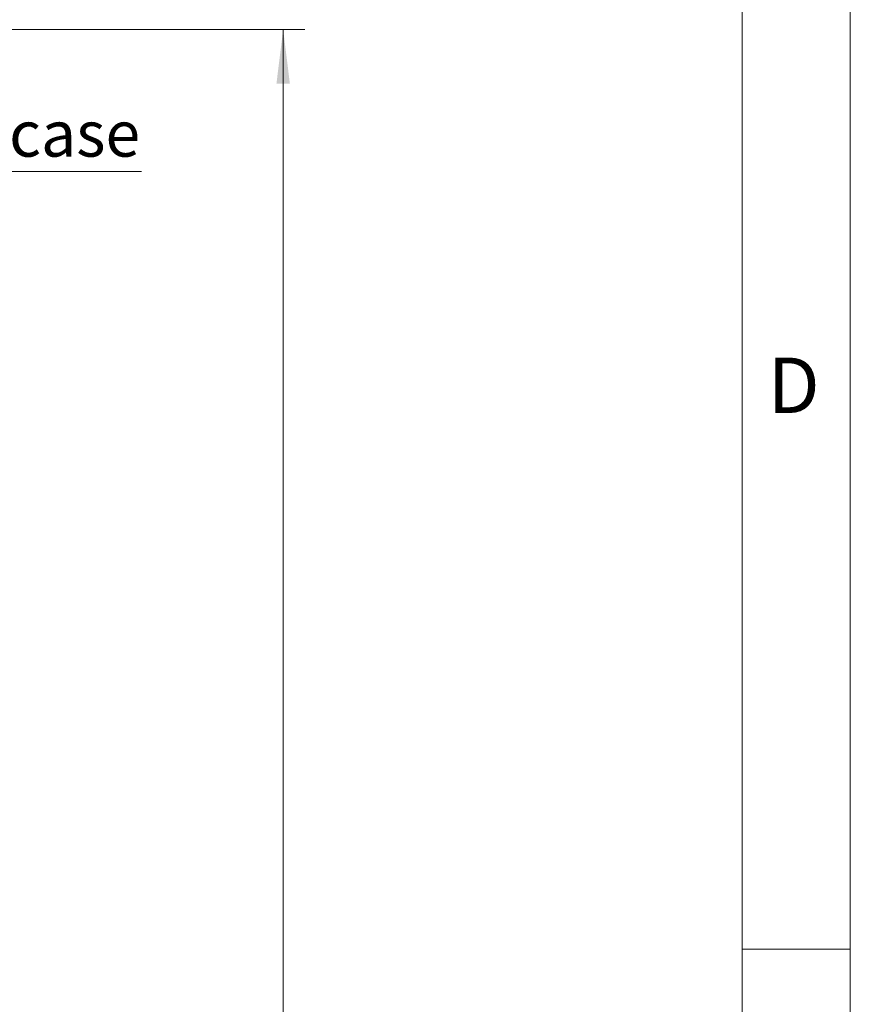
# Model space of a CAD drawing. Units: millimetres. Extents: x 0 to 210, y 0 to 297.
# Drawn here: x 172 to 210, y 152 to 198 of the extents above; entities that cross this region are included whole.
import ezdxf

# ---------------------------------------------------------------- set-up
doc = ezdxf.new("R2010")
doc.units = ezdxf.units.MM
doc.styles.add('SLDTEXTSTYLE0', font='TXT', dxfattribs={"width": 0.75})
doc.dimstyles.new('SLDDIMSTYLE0', dxfattribs={"dimtxt": 3.5, "dimasz": 2.5, "dimexe": 0, "dimexo": 0.0625, "dimgap": 0.875, "dimtad": 1, "dimlfac": 2, "dimrnd": 1e-09, "dimzin": 12, "dimdsep": 46, "dimtxsty": 'SLDTEXTSTYLE0', "dimsah": 1, "dimcen": 0.09, "dimadec": 0, "dimazin": 3, "dimtfac": 1, "dimtofl": 0, "dimtmove": 0, "dimatfit": 3, "dimfxl": 0, "dimfrac": 2, "dimtolj": 1, "dimtzin": 12, "dimarcsym": 0})

# ---------------------------------------------------------------- blocks, each defined once
blk = doc.blocks.new('_D_9')
at = {"color": 7, "linetype": 'Continuous', "lineweight": 0}
for p, q in [((156.305, 197.449), (184.805, 197.449)), ((183.805, 74.949), (183.805, 197.449)), ((156.305, 74.949), (184.805, 74.949))]:
    blk.add_line(p, q, dxfattribs=at)
at = {"color": 7, "linetype": 'Continuous', "lineweight": 18}
for points in [[(183.805, 197.449), (183.495, 194.949), (184.115, 194.949)], [(183.805, 74.949), (184.115, 77.449), (183.495, 77.449)]]:
    blk.add_solid(points, dxfattribs=at)
at = {"color": 7, "linetype": 'Continuous', "lineweight": 18, "insert": (179.293, 132.32), "char_height": 3.5, "attachment_point": 1, "rotation": 90, "style": 'SLDTEXTSTYLE0'}
blk.add_mtext('245', dxfattribs=at)
blk = doc.blocks.new('SW_SYMBOL_MOD_CL')
at = {"color": 0, "linetype": 'Continuous', "lineweight": 0, "char_height": 783, "attachment_point": 5, "style": 'SLDTEXTSTYLE0'}
for s, insert in [('C', (400, 600)), ('L', (600, 300))]:
    blk.add_mtext(s, dxfattribs=dict(at, insert=insert))
blk = doc.blocks.new('SW_NOTE_0')
at = {"color": 0, "linetype": 'Continuous', "lineweight": 0}
blk.add_line((16.605, 0), (0, 0), dxfattribs=at)
at = {"color": 0, "linetype": 'Continuous', "lineweight": 0, "xscale": 0.0027037109375, "yscale": 0.0027037109375, "zscale": 0.0027037109375}
blk.add_blockref('SW_SYMBOL_MOD_CL', (0.484, 0.375), dxfattribs=at)
at = {"color": 0, "linetype": 'Continuous', "lineweight": 0, "insert": (4.099, 2.81), "char_height": 2.1167, "attachment_point": 1, "style": 'SLDTEXTSTYLE0'}
blk.add_mtext('Lockcase', dxfattribs=at)

msp = doc.modelspace()

# ---------------------------------------------------------------- linework, layer by layer
at = {"color": 7, "linetype": 'Continuous', "lineweight": 18}
for p, q in [((210, 297), (210, 0)), ((205, 5), (205, 292)), ((210, 155), (205, 155))]:
    msp.add_line(p, q, dxfattribs=at)

# ---------------------------------------------------------------- block references
at = {"color": 7, "linetype": 'Continuous', "lineweight": 0}
msp.add_blockref('SW_NOTE_0', (160.6638, 190.8847), dxfattribs=at)

# ---------------------------------------------------------------- texts
at = {"color": 7, "linetype": 'Continuous', "lineweight": 0, "insert": (206.1812, 182.3032), "char_height": 2.5625, "attachment_point": 1, "style": 'SLDTEXTSTYLE0'}
msp.add_mtext('D', dxfattribs=at)

# ---------------------------------------------------------------- dimensions: what is measured, and where the dimension line sits
at = {"color": 7, "linetype": 'Continuous', "lineweight": 18}
dim = msp.add_linear_dim(base=(183.8048, 197.4495), p1=(155.3048, 74.9495), p2=(155.3048, 197.4495), angle=90, dimstyle='SLDDIMSTYLE0', dxfattribs=at)
dim.commit()
dim.dimension.update_dxf_attribs({"geometry": '_D_9', "text_midpoint": (183.8048, 136.1995), "dimtype": 160})

doc.saveas('drawing.dxf')
